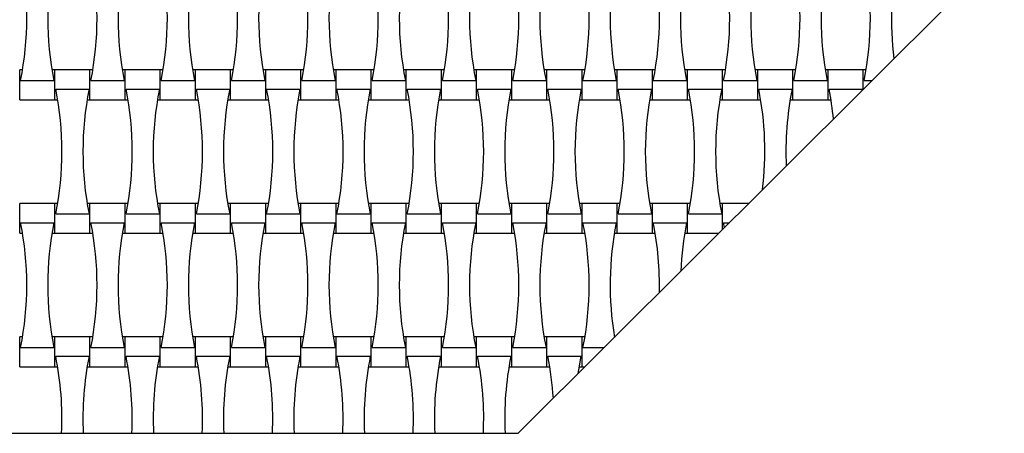
# Model space of a CAD drawing. Units: millimetres. Extents: x 710 to 1304, y 1241 to 1835.
# Drawn here: x 997 to 1058, y 1601 to 1626 of the extents above; entities that cross this region are included whole.
import ezdxf

# ---------------------------------------------------------------- set-up
doc = ezdxf.new("R2010")
doc.units = ezdxf.units.MM
doc.header["$LTSCALE"] = 100

msp = doc.modelspace()

# ---------------------------------------------------------------- linework, layer by layer
at = {"color": 7, "linetype": 'Continuous', "lineweight": 25}
for p, q in [((1028.074, 1600.585), (1087.074, 1659.385)), ((997.609, 1622.905), (997.434, 1622.905)), ((997.434, 1621.065), (997.434, 1622.905)), ((999.594, 1622.905), (999.42, 1622.905)), ((1001.754, 1622.905), (999.594, 1622.905)), ((999.594, 1621.065), (999.594, 1622.905)), ((1001.929, 1622.905), (1001.754, 1622.905)), ((1001.754, 1621.065), (1001.754, 1622.905)), ((1003.914, 1622.905), (1003.74, 1622.905)), ((1006.074, 1622.905), (1003.914, 1622.905)), ((1003.914, 1621.065), (1003.914, 1622.905)), ((1006.249, 1622.905), (1006.074, 1622.905)), ((1006.074, 1621.065), (1006.074, 1622.905)), ((1008.234, 1622.905), (1008.06, 1622.905)), ((1010.394, 1622.905), (1008.234, 1622.905)), ((1008.234, 1621.065), (1008.234, 1622.905)), ((1010.569, 1622.905), (1010.394, 1622.905)), ((1010.394, 1621.065), (1010.394, 1622.905)), ((1012.554, 1622.905), (1012.38, 1622.905)), ((1014.714, 1622.905), (1012.554, 1622.905)), ((1012.554, 1621.065), (1012.554, 1622.905)), ((1014.889, 1622.905), (1014.714, 1622.905)), ((1014.714, 1621.065), (1014.714, 1622.905)), ((1016.874, 1622.905), (1016.7, 1622.905)), ((1019.034, 1622.905), (1016.874, 1622.905)), ((1016.874, 1621.065), (1016.874, 1622.905)), ((1019.209, 1622.905), (1019.034, 1622.905)), ((1019.034, 1621.065), (1019.034, 1622.905)), ((1021.194, 1622.905), (1021.02, 1622.905)), ((1023.354, 1622.905), (1021.194, 1622.905)), ((1021.194, 1621.065), (1021.194, 1622.905)), ((1023.529, 1622.905), (1023.354, 1622.905)), ((1023.354, 1621.065), (1023.354, 1622.905)), ((1025.514, 1622.905), (1025.34, 1622.905)), ((1027.674, 1622.905), (1025.514, 1622.905)), ((1025.514, 1621.065), (1025.514, 1622.905)), ((1027.849, 1622.905), (1027.674, 1622.905)), ((1027.674, 1621.065), (1027.674, 1622.905)), ((1029.834, 1622.905), (1029.66, 1622.905)), ((1031.994, 1622.905), (1029.834, 1622.905)), ((1029.834, 1621.065), (1029.834, 1622.905)), ((1032.169, 1622.905), (1031.994, 1622.905)), ((1031.994, 1621.065), (1031.994, 1622.905)), ((1034.154, 1622.905), (1033.98, 1622.905)), ((1036.314, 1622.905), (1034.154, 1622.905)), ((1034.154, 1621.065), (1034.154, 1622.905)), ((1036.489, 1622.905), (1036.314, 1622.905)), ((1036.314, 1621.065), (1036.314, 1622.905)), ((1038.474, 1622.905), (1038.3, 1622.905)), ((1040.634, 1622.905), (1038.474, 1622.905)), ((1038.474, 1621.065), (1038.474, 1622.905)), ((1040.809, 1622.905), (1040.634, 1622.905)), ((1040.634, 1621.065), (1040.634, 1622.905)), ((1042.794, 1622.905), (1042.62, 1622.905)), ((1044.954, 1622.905), (1042.794, 1622.905)), ((1042.794, 1621.065), (1042.794, 1622.905)), ((1045.129, 1622.905), (1044.954, 1622.905)), ((1044.954, 1621.065), (1044.954, 1622.905)), ((1047.114, 1622.905), (1046.94, 1622.905)), ((1049.274, 1622.905), (1047.114, 1622.905)), ((1047.114, 1621.065), (1047.114, 1622.905)), ((1049.449, 1622.905), (1049.274, 1622.905)), ((1049.274, 1621.713), (1049.274, 1622.905)), ((997.49, 1622.253), (999.538, 1622.253)), ((1001.81, 1622.253), (1003.858, 1622.253)), ((1006.13, 1622.253), (1008.178, 1622.253)), ((1010.45, 1622.253), (1012.498, 1622.253)), ((1014.77, 1622.253), (1016.818, 1622.253)), ((1019.09, 1622.253), (1021.138, 1622.253)), ((1023.41, 1622.253), (1025.458, 1622.253)), ((1027.73, 1622.253), (1029.778, 1622.253)), ((1032.05, 1622.253), (1034.098, 1622.253)), ((1036.37, 1622.253), (1038.418, 1622.253)), ((1040.69, 1622.253), (1042.738, 1622.253)), ((1045.01, 1622.253), (1047.058, 1622.253)), ((1049.33, 1622.253), (1049.816, 1622.253)), ((999.65, 1621.717), (1001.698, 1621.717)), ((1003.97, 1621.717), (1006.018, 1621.717)), ((1008.29, 1621.717), (1010.338, 1621.717)), ((1012.61, 1621.717), (1014.658, 1621.717)), ((1016.93, 1621.717), (1018.978, 1621.717)), ((1021.25, 1621.717), (1023.298, 1621.717)), ((1025.57, 1621.717), (1027.618, 1621.717)), ((1029.89, 1621.717), (1031.938, 1621.717)), ((1034.21, 1621.717), (1036.258, 1621.717)), ((1038.53, 1621.717), (1040.578, 1621.717)), ((1042.85, 1621.717), (1044.898, 1621.717)), ((1047.17, 1621.717), (1049.218, 1621.717)), ((1049.204, 1621.643), (1049.218, 1621.717)), ((997.434, 1621.065), (999.594, 1621.065)), ((999.594, 1621.065), (999.769, 1621.065)), ((1001.58, 1621.065), (1001.754, 1621.065)), ((1001.754, 1621.065), (1003.914, 1621.065)), ((1003.914, 1621.065), (1004.089, 1621.065)), ((1005.9, 1621.065), (1006.074, 1621.065)), ((1006.074, 1621.065), (1008.234, 1621.065)), ((1008.234, 1621.065), (1008.409, 1621.065)), ((1010.22, 1621.065), (1010.394, 1621.065)), ((1010.394, 1621.065), (1012.554, 1621.065)), ((1012.554, 1621.065), (1012.729, 1621.065)), ((1014.54, 1621.065), (1014.714, 1621.065)), ((1014.714, 1621.065), (1016.874, 1621.065)), ((1016.874, 1621.065), (1017.049, 1621.065)), ((1018.86, 1621.065), (1019.034, 1621.065)), ((1019.034, 1621.065), (1021.194, 1621.065)), ((1021.194, 1621.065), (1021.369, 1621.065)), ((1023.18, 1621.065), (1023.354, 1621.065)), ((1023.354, 1621.065), (1025.514, 1621.065)), ((1025.514, 1621.065), (1025.689, 1621.065)), ((1027.5, 1621.065), (1027.674, 1621.065)), ((1027.674, 1621.065), (1029.834, 1621.065)), ((1029.834, 1621.065), (1030.009, 1621.065)), ((1031.82, 1621.065), (1031.994, 1621.065)), ((1031.994, 1621.065), (1034.154, 1621.065)), ((1034.154, 1621.065), (1034.329, 1621.065)), ((1036.14, 1621.065), (1036.314, 1621.065)), ((1036.314, 1621.065), (1038.474, 1621.065)), ((1038.474, 1621.065), (1038.649, 1621.065)), ((1040.46, 1621.065), (1040.634, 1621.065)), ((1040.634, 1621.065), (1042.794, 1621.065)), ((1042.794, 1621.065), (1042.969, 1621.065)), ((1044.78, 1621.065), (1044.954, 1621.065)), ((1044.954, 1621.065), (1047.114, 1621.065)), ((1047.114, 1621.065), (1047.289, 1621.065)), ((999.594, 1614.705), (997.434, 1614.705)), ((997.434, 1612.865), (997.434, 1614.705)), ((999.769, 1614.705), (999.594, 1614.705)), ((999.594, 1612.865), (999.594, 1614.705)), ((1001.754, 1614.705), (1001.58, 1614.705)), ((1003.914, 1614.705), (1001.754, 1614.705)), ((1001.754, 1612.865), (1001.754, 1614.705)), ((1004.089, 1614.705), (1003.914, 1614.705)), ((1003.914, 1612.865), (1003.914, 1614.705)), ((1006.074, 1614.705), (1005.9, 1614.705)), ((1008.234, 1614.705), (1006.074, 1614.705)), ((1006.074, 1612.865), (1006.074, 1614.705)), ((1008.409, 1614.705), (1008.234, 1614.705)), ((1008.234, 1612.865), (1008.234, 1614.705)), ((1010.394, 1614.705), (1010.22, 1614.705)), ((1012.554, 1614.705), (1010.394, 1614.705)), ((1010.394, 1612.865), (1010.394, 1614.705)), ((1012.729, 1614.705), (1012.554, 1614.705)), ((1012.554, 1612.865), (1012.554, 1614.705)), ((1014.714, 1614.705), (1014.54, 1614.705)), ((1016.874, 1614.705), (1014.714, 1614.705)), ((1014.714, 1612.865), (1014.714, 1614.705)), ((1017.049, 1614.705), (1016.874, 1614.705)), ((1016.874, 1612.865), (1016.874, 1614.705)), ((1019.034, 1614.705), (1018.86, 1614.705)), ((1021.194, 1614.705), (1019.034, 1614.705)), ((1019.034, 1612.865), (1019.034, 1614.705)), ((1021.369, 1614.705), (1021.194, 1614.705)), ((1021.194, 1612.865), (1021.194, 1614.705)), ((1023.354, 1614.705), (1023.18, 1614.705)), ((1025.514, 1614.705), (1023.354, 1614.705)), ((1023.354, 1612.865), (1023.354, 1614.705)), ((1025.689, 1614.705), (1025.514, 1614.705)), ((1025.514, 1612.865), (1025.514, 1614.705)), ((1027.674, 1614.705), (1027.5, 1614.705)), ((1029.834, 1614.705), (1027.674, 1614.705)), ((1027.674, 1612.865), (1027.674, 1614.705)), ((1030.009, 1614.705), (1029.834, 1614.705)), ((1029.834, 1612.865), (1029.834, 1614.705)), ((1031.994, 1614.705), (1031.82, 1614.705)), ((1034.154, 1614.705), (1031.994, 1614.705)), ((1031.994, 1612.865), (1031.994, 1614.705)), ((1034.329, 1614.705), (1034.154, 1614.705)), ((1034.154, 1612.865), (1034.154, 1614.705)), ((1036.314, 1614.705), (1036.14, 1614.705)), ((1038.474, 1614.705), (1036.314, 1614.705)), ((1036.314, 1612.865), (1036.314, 1614.705)), ((1038.649, 1614.705), (1038.474, 1614.705)), ((1038.474, 1612.865), (1038.474, 1614.705)), ((1040.634, 1614.705), (1040.46, 1614.705)), ((1042.242, 1614.705), (1040.634, 1614.705)), ((1040.634, 1613.102), (1040.634, 1614.705)), ((999.65, 1614.053), (1001.698, 1614.053)), ((1003.97, 1614.053), (1006.018, 1614.053)), ((1008.29, 1614.053), (1010.338, 1614.053)), ((1012.61, 1614.053), (1014.658, 1614.053)), ((1016.93, 1614.053), (1018.978, 1614.053)), ((1021.25, 1614.053), (1023.298, 1614.053)), ((1025.57, 1614.053), (1027.618, 1614.053)), ((1029.89, 1614.053), (1031.938, 1614.053)), ((1034.21, 1614.053), (1036.258, 1614.053)), ((1038.53, 1614.053), (1040.578, 1614.053)), ((997.49, 1613.517), (999.538, 1613.517)), ((1001.81, 1613.517), (1003.858, 1613.517)), ((1006.13, 1613.517), (1008.178, 1613.517)), ((1010.45, 1613.517), (1012.498, 1613.517)), ((1014.77, 1613.517), (1016.818, 1613.517)), ((1019.09, 1613.517), (1021.138, 1613.517)), ((1023.41, 1613.517), (1025.458, 1613.517)), ((1027.73, 1613.517), (1029.778, 1613.517)), ((1032.05, 1613.517), (1034.098, 1613.517)), ((1036.37, 1613.517), (1038.418, 1613.517)), ((1040.69, 1613.517), (1041.05, 1613.517)), ((1040.748, 1613.215), (1040.69, 1613.517)), ((997.434, 1612.865), (997.609, 1612.865)), ((999.42, 1612.865), (999.594, 1612.865)), ((999.594, 1612.865), (1001.754, 1612.865)), ((1001.754, 1612.865), (1001.929, 1612.865)), ((1003.74, 1612.865), (1003.914, 1612.865)), ((1003.914, 1612.865), (1006.074, 1612.865)), ((1006.074, 1612.865), (1006.249, 1612.865)), ((1008.06, 1612.865), (1008.234, 1612.865)), ((1008.234, 1612.865), (1010.394, 1612.865)), ((1010.394, 1612.865), (1010.569, 1612.865)), ((1012.38, 1612.865), (1012.554, 1612.865)), ((1012.554, 1612.865), (1014.714, 1612.865)), ((1014.714, 1612.865), (1014.889, 1612.865)), ((1016.7, 1612.865), (1016.874, 1612.865)), ((1016.874, 1612.865), (1019.034, 1612.865)), ((1019.034, 1612.865), (1019.209, 1612.865)), ((1021.02, 1612.865), (1021.194, 1612.865)), ((1021.194, 1612.865), (1023.354, 1612.865)), ((1023.354, 1612.865), (1023.529, 1612.865)), ((1025.34, 1612.865), (1025.514, 1612.865)), ((1025.514, 1612.865), (1027.674, 1612.865)), ((1027.674, 1612.865), (1027.849, 1612.865)), ((1029.66, 1612.865), (1029.834, 1612.865)), ((1029.834, 1612.865), (1031.994, 1612.865)), ((1031.994, 1612.865), (1032.169, 1612.865)), ((1033.98, 1612.865), (1034.154, 1612.865)), ((1034.154, 1612.865), (1036.314, 1612.865)), ((1036.314, 1612.865), (1036.489, 1612.865)), ((1038.3, 1612.865), (1038.474, 1612.865)), ((1038.474, 1612.865), (1040.396, 1612.865)), ((997.609, 1606.505), (997.434, 1606.505)), ((997.434, 1604.665), (997.434, 1606.505)), ((999.594, 1606.505), (999.42, 1606.505)), ((1001.754, 1606.505), (999.594, 1606.505)), ((999.594, 1604.665), (999.594, 1606.505)), ((1001.929, 1606.505), (1001.754, 1606.505)), ((1001.754, 1604.665), (1001.754, 1606.505)), ((1003.914, 1606.505), (1003.74, 1606.505)), ((1006.074, 1606.505), (1003.914, 1606.505)), ((1003.914, 1604.665), (1003.914, 1606.505)), ((1006.249, 1606.505), (1006.074, 1606.505)), ((1006.074, 1604.665), (1006.074, 1606.505)), ((1008.234, 1606.505), (1008.06, 1606.505)), ((1010.394, 1606.505), (1008.234, 1606.505)), ((1008.234, 1604.665), (1008.234, 1606.505)), ((1010.569, 1606.505), (1010.394, 1606.505)), ((1010.394, 1604.665), (1010.394, 1606.505)), ((1012.554, 1606.505), (1012.38, 1606.505)), ((1014.714, 1606.505), (1012.554, 1606.505)), ((1012.554, 1604.665), (1012.554, 1606.505)), ((1014.889, 1606.505), (1014.714, 1606.505)), ((1014.714, 1604.665), (1014.714, 1606.505)), ((1016.874, 1606.505), (1016.7, 1606.505)), ((1019.034, 1606.505), (1016.874, 1606.505)), ((1016.874, 1604.665), (1016.874, 1606.505)), ((1019.209, 1606.505), (1019.034, 1606.505)), ((1019.034, 1604.665), (1019.034, 1606.505)), ((1021.194, 1606.505), (1021.02, 1606.505)), ((1023.354, 1606.505), (1021.194, 1606.505)), ((1021.194, 1604.665), (1021.194, 1606.505)), ((1023.529, 1606.505), (1023.354, 1606.505)), ((1023.354, 1604.665), (1023.354, 1606.505)), ((1025.514, 1606.505), (1025.34, 1606.505)), ((1027.674, 1606.505), (1025.514, 1606.505)), ((1025.514, 1604.665), (1025.514, 1606.505)), ((1027.849, 1606.505), (1027.674, 1606.505)), ((1027.674, 1604.665), (1027.674, 1606.505)), ((1029.834, 1606.505), (1029.66, 1606.505)), ((1031.994, 1606.505), (1029.834, 1606.505)), ((1029.834, 1604.665), (1029.834, 1606.505)), ((1032.169, 1606.505), (1031.994, 1606.505)), ((1031.994, 1604.665), (1031.994, 1606.505)), ((1034.014, 1606.505), (1033.98, 1606.505)), ((997.49, 1605.853), (999.538, 1605.853)), ((999.65, 1605.317), (1001.698, 1605.317)), ((1001.81, 1605.853), (1003.858, 1605.853)), ((1003.97, 1605.317), (1006.018, 1605.317)), ((1006.13, 1605.853), (1008.178, 1605.853)), ((1008.29, 1605.317), (1010.338, 1605.317)), ((1010.45, 1605.853), (1012.498, 1605.853)), ((1012.61, 1605.317), (1014.658, 1605.317)), ((1014.77, 1605.853), (1016.818, 1605.853)), ((1016.93, 1605.317), (1018.978, 1605.317)), ((1019.09, 1605.853), (1021.138, 1605.853)), ((1021.25, 1605.317), (1023.298, 1605.317)), ((1023.41, 1605.853), (1025.458, 1605.853)), ((1025.57, 1605.317), (1027.618, 1605.317)), ((1027.73, 1605.853), (1029.778, 1605.853)), ((1029.89, 1605.317), (1031.938, 1605.317)), ((1032.05, 1605.853), (1033.36, 1605.853)), ((997.434, 1604.665), (999.594, 1604.665)), ((999.594, 1604.665), (999.769, 1604.665)), ((1001.58, 1604.665), (1001.754, 1604.665)), ((1001.754, 1604.665), (1003.914, 1604.665)), ((1003.914, 1604.665), (1004.089, 1604.665)), ((1005.9, 1604.665), (1006.074, 1604.665)), ((1006.074, 1604.665), (1008.234, 1604.665)), ((1008.234, 1604.665), (1008.409, 1604.665)), ((1010.22, 1604.665), (1010.394, 1604.665)), ((1010.394, 1604.665), (1012.554, 1604.665)), ((1012.554, 1604.665), (1012.729, 1604.665)), ((1014.54, 1604.665), (1014.714, 1604.665)), ((1014.714, 1604.665), (1016.874, 1604.665)), ((1016.874, 1604.665), (1017.049, 1604.665)), ((1018.86, 1604.665), (1019.034, 1604.665)), ((1019.034, 1604.665), (1021.194, 1604.665)), ((1021.194, 1604.665), (1021.369, 1604.665)), ((1023.18, 1604.665), (1023.354, 1604.665)), ((1023.354, 1604.665), (1025.514, 1604.665)), ((1025.514, 1604.665), (1025.689, 1604.665)), ((1027.5, 1604.665), (1027.674, 1604.665)), ((1027.674, 1604.665), (1029.834, 1604.665)), ((1029.834, 1604.665), (1030.009, 1604.665)), ((1031.82, 1604.665), (1031.994, 1604.665)), ((1031.994, 1604.665), (1032.168, 1604.665)), ((986.074, 1600.585), (1028.074, 1600.585))]:
    msp.add_line(p, q, dxfattribs=at)
at = {"color": 7, "linetype": 'Continuous', "lineweight": 25, "flags": 128}
msp.add_lwpolyline([(1031.756, 1604.255), (1031.789, 1604.473), (1031.938, 1605.317)], dxfattribs=at)
at = {"color": 7, "linetype": 'Continuous', "lineweight": 25}
for centre, start, end in [((978.33, 1626.085), 348.69099, 11.30901), ((1018.698, 1626.085), 168.69099, 191.30901), ((982.65, 1626.085), 348.69099, 11.30901), ((1023.018, 1626.085), 168.69099, 191.30901), ((986.97, 1626.085), 348.69099, 11.30901), ((1027.338, 1626.085), 168.69099, 191.30901), ((991.29, 1626.085), 348.69099, 11.30901), ((1031.658, 1626.085), 168.69099, 191.30901), ((995.61, 1626.085), 348.69099, 11.30901), ((1035.978, 1626.085), 168.69099, 191.30901), ((999.93, 1626.085), 348.69099, 11.30901), ((1040.298, 1626.085), 168.69099, 191.30901), ((1004.25, 1626.085), 348.69099, 11.30901), ((1044.618, 1626.085), 168.69099, 191.30901), ((1008.57, 1626.085), 348.69099, 11.30901), ((1048.938, 1626.085), 168.69099, 191.30901), ((1012.89, 1626.085), 348.69099, 11.30901), ((1053.258, 1626.085), 168.69099, 191.30901), ((1017.21, 1626.085), 348.69099, 11.30901), ((1057.578, 1626.085), 168.69099, 191.30901), ((1021.53, 1626.085), 348.69099, 11.30901), ((1061.898, 1626.085), 168.69099, 191.30901), ((1025.85, 1626.085), 348.69099, 11.30901), ((1066.218, 1626.085), 168.69099, 191.30901), ((1030.17, 1626.085), 348.69099, 11.30901), ((1070.538, 1626.085), 168.69099, 187.33175), ((980.49, 1617.885), 348.69099, 11.30901), ((1020.858, 1617.885), 168.69099, 191.30901), ((984.81, 1617.885), 348.69099, 11.30901), ((1025.178, 1617.885), 168.69099, 191.30901), ((989.13, 1617.885), 348.69099, 11.30901), ((1029.498, 1617.885), 168.69099, 191.30901), ((993.45, 1617.885), 348.69099, 11.30901), ((1033.818, 1617.885), 168.69099, 191.30901), ((997.77, 1617.885), 348.69099, 11.30901), ((1038.138, 1617.885), 168.69099, 191.30901), ((1002.09, 1617.885), 348.69099, 11.30901), ((1042.458, 1617.885), 168.69099, 191.30901), ((1006.41, 1617.885), 348.69099, 11.30901), ((1046.778, 1617.885), 168.69099, 191.30901), ((1010.73, 1617.885), 348.69099, 11.30901), ((1051.098, 1617.885), 168.69099, 191.30901), ((1015.05, 1617.885), 348.69099, 11.30901), ((1055.418, 1617.885), 168.69099, 191.30901), ((1019.37, 1617.885), 348.69099, 11.30901), ((1059.738, 1617.885), 168.69099, 191.30901), ((1023.69, 1617.885), 353.13352, 11.30901), ((1064.058, 1617.885), 168.69099, 182.61218), ((1028.01, 1617.885), 5.89287, 11.30901), ((978.33, 1609.685), 348.69099, 11.30901), ((1018.698, 1609.685), 168.69099, 191.30901), ((982.65, 1609.685), 348.69099, 11.30901), ((1023.018, 1609.685), 168.69099, 191.30901), ((986.97, 1609.685), 348.69099, 11.30901), ((1027.338, 1609.685), 168.69099, 191.30901), ((991.29, 1609.685), 348.69099, 11.30901), ((1031.658, 1609.685), 168.69099, 191.30901), ((995.61, 1609.685), 348.69099, 11.30901), ((1035.978, 1609.685), 168.69099, 191.30901), ((999.93, 1609.685), 348.69099, 11.30901), ((1040.298, 1609.685), 168.69099, 191.30901), ((1004.25, 1609.685), 348.69099, 11.30901), ((1044.618, 1609.685), 168.69099, 191.30901), ((1008.57, 1609.685), 348.69099, 11.30901), ((1048.938, 1609.685), 168.69099, 191.30901), ((1012.89, 1609.685), 348.69099, 11.30901), ((1053.258, 1609.685), 168.69099, 189.45451), ((1017.21, 1609.685), 358.65159, 11.30901), ((1057.578, 1609.685), 168.69099, 177.50779), ((980.49, 1601.485), 357.35997, 11.30901), ((1020.858, 1601.485), 168.69099, 182.64003), ((984.81, 1601.485), 357.35997, 11.30901), ((1025.178, 1601.485), 168.69099, 182.64003), ((989.13, 1601.485), 357.35997, 11.30901), ((1029.498, 1601.485), 168.69099, 182.64003), ((993.45, 1601.485), 357.35997, 11.30901), ((1033.818, 1601.485), 168.69099, 182.64003), ((997.77, 1601.485), 357.35997, 11.30901), ((1038.138, 1601.485), 168.69099, 182.64003), ((1002.09, 1601.485), 357.35997, 11.30901), ((1042.458, 1601.485), 168.69099, 182.64003), ((1006.41, 1601.485), 357.35997, 11.30901), ((1046.778, 1601.485), 168.69099, 182.64003), ((1010.73, 1601.485), 3.66148, 11.30901)]:
    msp.add_arc(centre, 19.539, start, end, dxfattribs=at)

doc.saveas('drawing.dxf')
